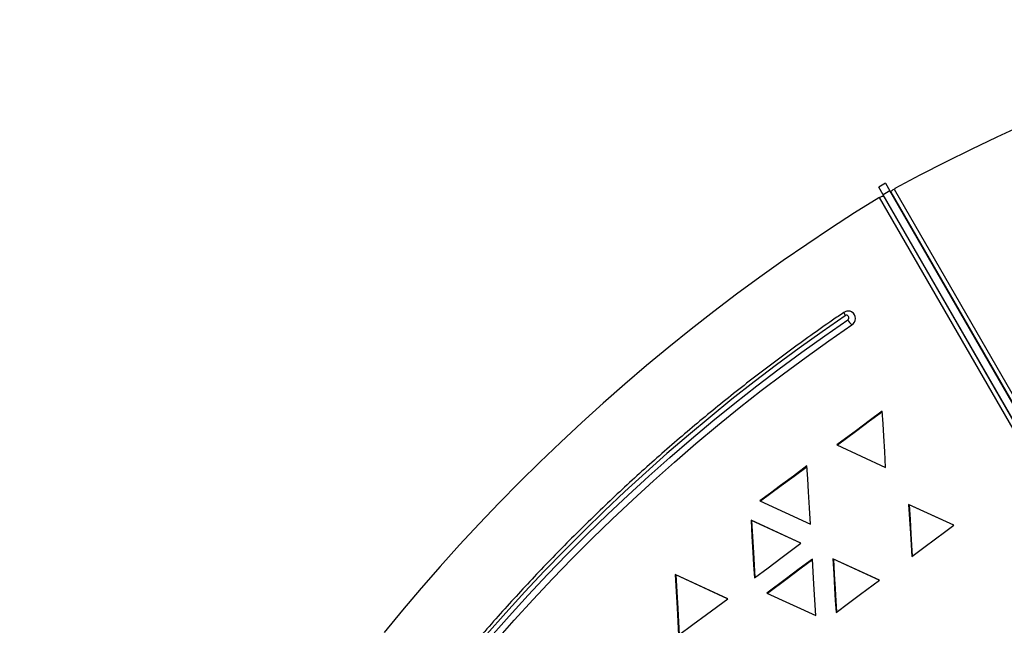
# Model space of a CAD drawing. Units: millimetres. Extents: x -1 to 297, y 0 to 210.
# Drawn here: x 47 to 69, y 165 to 178 of the extents above; entities that cross this region are included whole.
import ezdxf

# ---------------------------------------------------------------- set-up
doc = ezdxf.new("R2010")
doc.units = ezdxf.units.MM

msp = doc.modelspace()

# ---------------------------------------------------------------- linework, layer by layer
at = {"color": 7, "linetype": 'Continuous', "lineweight": 25}
for p, q in [((65.9231, 174.7624), (65.7787, 174.6791)), ((65.9231, 174.7624), (66.0193, 174.5957)), ((65.875, 174.5124), (65.7787, 174.6791)), ((66.0193, 174.5957), (65.875, 174.5124)), ((84.5462, 142.1729), (65.875, 174.5124)), ((84.6905, 142.2563), (66.0193, 174.5957)), ((66.0446, 174.5692), (84.7122, 142.236)), ((66.1291, 174.6434), (66.1108, 174.6341)), ((66.1108, 174.6341), (84.7784, 142.3008)), ((66.1276, 174.646), (66.1291, 174.6434)), ((66.1276, 174.6426), (66.1276, 174.646)), ((65.7788, 174.4412), (65.7773, 174.4438)), ((65.7773, 174.4438), (65.7802, 174.4421)), ((65.796, 174.4524), (65.7788, 174.4412)), ((84.4636, 142.1191), (65.796, 174.4524)), ((84.5529, 142.144), (65.8853, 174.4772)), ((64.8626, 169.0637), (65.9286, 168.5745)), ((63.1894, 167.8453), (64.2911, 167.3397)), ((67.4142, 167.3137), (66.4301, 167.7653)), ((66.4427, 167.758), (66.4301, 167.7653)), ((67.4129, 167.3128), (66.4427, 167.758)), ((64.0814, 166.922), (62.9943, 167.4209)), ((63.0069, 167.4136), (62.9943, 167.4209)), ((64.0802, 166.921), (63.0069, 167.4136)), ((65.7912, 166.1162), (64.7766, 166.5818)), ((64.7892, 166.5745), (64.7766, 166.5818)), ((65.79, 166.1152), (64.7892, 166.5745)), ((62.4849, 165.7144), (61.343, 166.2384)), ((61.3556, 166.2311), (61.343, 166.2384)), ((62.4836, 165.7134), (61.3556, 166.2311)), ((63.3396, 165.8365), (64.4058, 165.3472))]:
    msp.add_line(p, q, dxfattribs=at)
at = {"color": 7, "linetype": 'Continuous', "lineweight": 25, "flags": 128}
for points in [[(75.4096, 178.3327), (74.8035, 178.1661), (74.2001, 177.9908), (73.5998, 177.8068), (73.0025, 177.6142), (72.4084, 177.4129), (71.8178, 177.2031), (71.2306, 176.9847), (70.6471, 176.7579), (70.0675, 176.5227), (69.4917, 176.2792), (68.9201, 176.0274), (68.3526, 175.7673), (67.7895, 175.4991), (67.2309, 175.2227), (66.6769, 174.9383), (66.1276, 174.646)], [(66.0446, 174.5692), (66.0436, 174.5735), (66.0453, 174.5803), (66.0503, 174.5884), (66.0583, 174.5975), (66.069, 174.6071), (66.0817, 174.6167), (66.0959, 174.6259), (66.1108, 174.6341)], [(65.7773, 174.4438), (65.2495, 174.1143), (64.7262, 173.7767), (64.2076, 173.431), (63.6937, 173.0775), (63.1848, 172.7161), (62.6808, 172.3469), (62.1821, 171.9701), (61.6885, 171.5857), (61.2004, 171.1938), (60.7177, 170.7945), (60.2407, 170.3878), (59.7694, 169.974), (59.3039, 169.5531), (58.8443, 169.1251), (58.3908, 168.6903), (57.9435, 168.2486), (57.5024, 167.8003), (57.0677, 167.3453), (56.6395, 166.8839), (56.2179, 166.4161), (55.8029, 165.942), (55.3947, 165.4617), (54.9934, 164.9755)], [(65.796, 174.4524), (65.8106, 174.4612), (65.8256, 174.4689), (65.8403, 174.4751), (65.8539, 174.4795), (65.8658, 174.4819), (65.8753, 174.4821), (65.8821, 174.4803), (65.8853, 174.4772)], [(65.0489, 171.877), (64.5447, 171.5288), (64.0455, 171.1726), (63.5513, 170.8086), (63.0624, 170.4368), (62.5789, 170.0574), (62.1008, 169.6705), (61.6283, 169.2761), (61.1615, 168.8743), (60.7005, 168.4652), (60.2455, 168.0491), (59.7966, 167.6258), (59.3538, 167.1956), (58.9173, 166.7586), (58.4871, 166.3149), (58.0635, 165.8645), (57.6465, 165.4076), (57.2362, 164.9444)], [(57.3131, 164.8737), (57.7222, 165.3356), (58.1381, 165.7912), (58.5605, 166.2403), (58.9893, 166.6828), (59.4246, 167.1185), (59.8661, 167.5475), (60.3138, 167.9695), (60.7676, 168.3846), (61.2272, 168.7924), (61.6927, 169.1931), (62.1638, 169.5864), (62.6406, 169.9722), (63.1227, 170.3505), (63.6103, 170.7212), (64.103, 171.0842), (64.6008, 171.4394), (65.1036, 171.7866)], [(65.1036, 171.7866), (65.1188, 171.8018), (65.1276, 171.8216), (65.1286, 171.843), (65.1216, 171.8626), (65.1077, 171.8776), (65.089, 171.8856), (65.0683, 171.8854), (65.0489, 171.877)], [(57.4236, 164.7836), (57.8315, 165.2443), (58.2462, 165.6985), (58.6674, 166.1463), (59.095, 166.5875), (59.5291, 167.0221), (59.9693, 167.4498), (60.4157, 167.8707), (60.8682, 168.2845), (61.3265, 168.6912), (61.7906, 169.0907), (62.2605, 169.4829), (62.7358, 169.8676), (63.2166, 170.2449), (63.7028, 170.6145), (64.1941, 170.9764), (64.6905, 171.3306), (65.1918, 171.6768)], [(65.8556, 169.7984), (65.5668, 169.5847), (65.2907, 169.3804), (64.8626, 169.0637)], [(65.8565, 169.7825), (65.5794, 169.5775), (65.3033, 169.3732), (64.8764, 169.0574)], [(65.9286, 168.5745), (65.9081, 168.9186), (65.888, 169.256), (65.872, 169.5234), (65.8556, 169.7984)], [(64.2139, 168.6046), (63.9183, 168.3856), (63.6356, 168.176), (63.415, 168.0125), (63.1894, 167.8453)], [(64.2149, 168.5888), (63.9309, 168.3783), (63.6482, 168.1688), (63.4276, 168.0052), (63.2033, 167.839)], [(64.2911, 167.3397), (64.2694, 167.6959), (64.248, 168.045), (64.2312, 168.3213), (64.2139, 168.6046)], [(66.4301, 167.7653), (66.4487, 167.4485), (66.467, 167.1377), (66.4816, 166.8898), (66.4967, 166.632)], [(66.4427, 167.758), (66.4613, 167.4412), (66.4796, 167.1304), (66.4942, 166.8825), (66.5084, 166.6407)], [(62.9943, 167.4209), (63.0147, 167.0683), (63.0346, 166.7242), (63.0505, 166.4513), (63.0668, 166.169)], [(63.0069, 167.4136), (63.0273, 167.061), (63.0472, 166.717), (63.0631, 166.444), (63.0785, 166.1776)], [(66.4967, 166.632), (66.7627, 166.8296), (67.0165, 167.0182), (67.2138, 167.1648), (67.4142, 167.3137)], [(63.0668, 166.169), (63.3643, 166.3897), (63.6471, 166.5997), (64.0814, 166.922)], [(64.3322, 166.5768), (64.0463, 166.3636), (63.7699, 166.1574), (63.3396, 165.8365)], [(64.3332, 166.5609), (64.0589, 166.3563), (63.7825, 166.1501), (63.3535, 165.8301)], [(64.4058, 165.3472), (64.3851, 165.6928), (64.3648, 166.0314), (64.3488, 166.3001), (64.3322, 166.5768)], [(64.7766, 166.5818), (64.7964, 166.2538), (64.8159, 165.9328), (64.8312, 165.6785), (64.8471, 165.4167)], [(64.7892, 166.5745), (64.809, 166.2465), (64.8285, 165.9255), (64.8438, 165.6712), (64.8587, 165.4253)], [(61.343, 166.2384), (61.3629, 165.8707), (61.3825, 165.5085), (61.3982, 165.2186), (61.4145, 164.9167)], [(61.3556, 166.2311), (61.3755, 165.8634), (61.3951, 165.5012), (61.4108, 165.2113), (61.4262, 164.9255)], [(64.8471, 165.4167), (65.1184, 165.6177), (65.3798, 165.8114), (65.7912, 166.1162)], [(61.4145, 164.9167), (61.7257, 165.1487), (62.0239, 165.3709), (62.4849, 165.7144)]]:
    msp.add_lwpolyline(points, dxfattribs=at)
at = {"color": 7, "linetype": 'Continuous', "lineweight": 25}
for centre, radius, start, end in [((65.1454, 171.9574), 0.1256, 183.60483, 219.80643), ((65.1027, 171.8173), 0.1663, 302.39584, 56.56313), ((65.4574, 171.9807), 0.4035, 208.74258, 228.84473)]:
    msp.add_arc(centre, radius, start, end, dxfattribs=at)
for points, knots in [([(65.02, 171.9495), (64.9361, 171.8922), (64.6927, 171.726), (64.2933, 171.4456), (63.8234, 171.106), (63.3581, 170.7593), (62.8975, 170.4058), (62.4417, 170.0455), (61.9908, 169.6785), (61.5448, 169.3049), (61.104, 168.9247), (60.6684, 168.5381), (60.2381, 168.145), (59.8131, 167.7457), (59.3937, 167.3402), (58.9798, 166.9286), (58.5716, 166.511), (58.1691, 166.0874), (57.7726, 165.6581), (57.3819, 165.2229), (56.9973, 164.7822), (56.6188, 164.3359), (56.2465, 163.8842), (55.8804, 163.4272), (55.5208, 162.9649), (55.1676, 162.4975), (54.8209, 162.0251), (54.4808, 161.5477), (54.1474, 161.0656), (53.8207, 160.5787), (53.5009, 160.0873), (53.188, 159.5914), (52.882, 159.0911), (52.5831, 158.5865), (52.2913, 158.0778), (52.0066, 157.565), (51.7292, 157.0484), (51.4591, 156.5279), (51.1963, 156.0038), (50.9409, 155.4761), (50.693, 154.9449), (50.4527, 154.4104), (50.2199, 153.8727), (49.9948, 153.3319), (49.7773, 152.7881), (49.5676, 152.2415), (49.3656, 151.6921), (49.1715, 151.1402), (48.9852, 150.5857), (48.8069, 150.029), (48.6365, 149.4699), (48.4741, 148.9088), (48.3197, 148.3457), (48.1733, 147.7808), (48.0351, 147.2141), (47.905, 146.6458), (47.783, 146.076), (47.6692, 145.5049), (47.5636, 144.9326), (47.4663, 144.3592), (47.3771, 143.7848), (47.2963, 143.2096), (47.2238, 142.6337), (47.1595, 142.0572), (47.1046, 141.4904), (47.0705, 141.0804), (47.0544, 140.8628), (47.0517, 140.8275)], [0, 0, 0, 0, 0.00827767, 0.02398618, 0.03969481, 0.05540347, 0.07111218, 0.08682091, 0.10252968, 0.11823847, 0.1339473, 0.14965616, 0.16536505, 0.18107396, 0.19678289, 0.21249185, 0.22820084, 0.24390984, 0.25961887, 0.27532791, 0.29103697, 0.30674605, 0.32245515, 0.33816426, 0.35387339, 0.36958252, 0.38529167, 0.40100083, 0.41671, 0.43241918, 0.44812836, 0.46383755, 0.47954674, 0.49525594, 0.51096514, 0.52667434, 0.54238355, 0.55809275, 0.57380195, 0.58951114, 0.60522034, 0.62092952, 0.63663871, 0.65234788, 0.66805704, 0.6837662, 0.69947534, 0.71518448, 0.7308936, 0.7466027, 0.76231179, 0.77802086, 0.79372992, 0.80943896, 0.82514797, 0.84085697, 0.85656594, 0.87227489, 0.88798381, 0.90369271, 0.91940158, 0.93511042, 0.95081923, 0.96652801, 0.98223676, 0.99711868, 1, 1, 1, 1]), ([(65.1942, 171.9554), (65.1923, 171.9567), (65.1802, 171.9654), (65.1538, 171.974), (65.1169, 171.9797), (65.0795, 171.9761), (65.0466, 171.9657), (65.028, 171.9544), (65.02, 171.9495)], [0, 0, 0, 0, 0.0380513, 0.2419064, 0.4443438, 0.6461454, 0.8482305, 1, 1, 1, 1])]:
    msp.add_open_spline(points, degree=3, knots=knots, dxfattribs=at)

doc.saveas('drawing.dxf')
